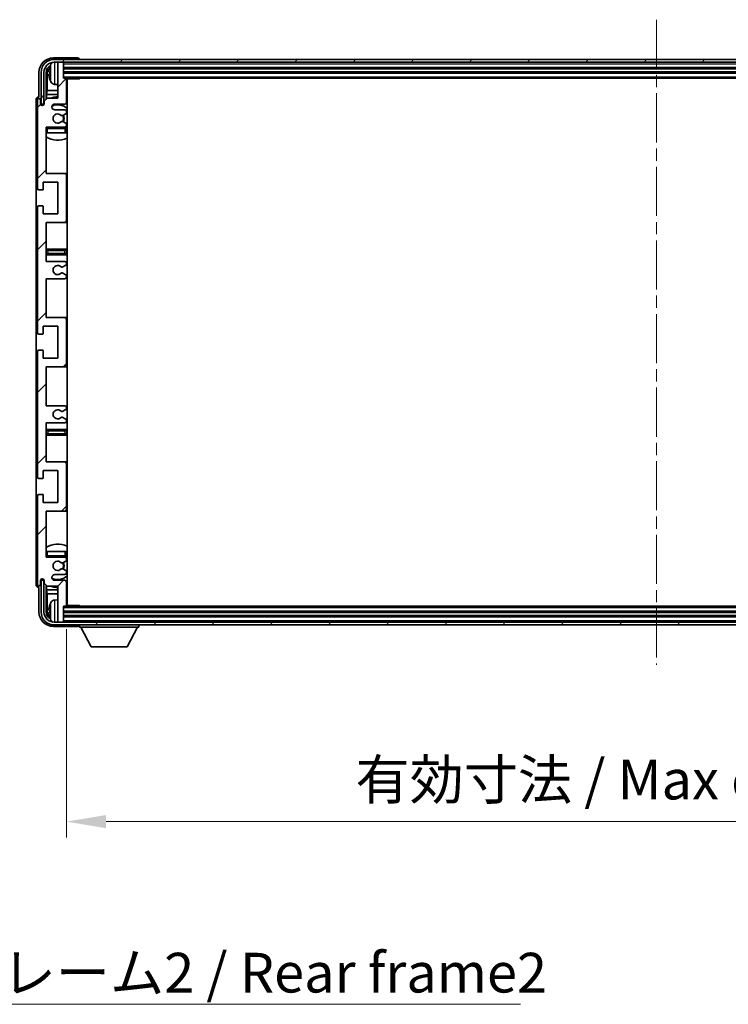
# Model space of a CAD drawing. Units: millimetres. Extents: x 0 to 11800, y 0 to 1546.
# Drawn here: x 2843 to 3088, y 921 to 1263 of the extents above; entities that cross this region are included whole.
import ezdxf

# ---------------------------------------------------------------- set-up
doc = ezdxf.new("R2010")
doc.units = ezdxf.units.MM
doc.header["$LTSCALE"] = 3
doc.linetypes.add('CHAIN', pattern=[0.3543, 0.2362, -0.0295, 0.0591, -0.0295])
doc.layers.get('Defpoints').update_dxf_attribs({"lineweight": 25})
for name, color, linetype, lineweight in [('Centerline (ISO)', 131, 'Continuous', 18), ('Dimension (ISO)', 7, 'Continuous', 18), ('Hatch (ISO)', 1, 'Continuous', 18), ('Symbol (ISO)', 7, 'Continuous', 18), ('Visible (ISO)', 7, 'Continuous', 35), ('Visible Narrow (ISO)', 7, 'Continuous', 25)]:
    doc.layers.add(name, color=color, linetype=linetype, lineweight=lineweight)
doc.styles.add('Note Text (TK)', font='txt')
doc.dimstyles.new('Default - Method 1b (TK)', dxfattribs={"dimscale": 3, "dimtxt": 2.5, "dimasz": 2.5, "dimexe": 1, "dimexo": 1.5, "dimgap": 1, "dimtad": 1, "dimtoh": 1, "dimrnd": 1e-08, "dimdsep": 46, "dimtxsty": 'Note Text (TK)', "dimcen": 0.09, "dimdle": 5, "dimclrd": 100, "dimclre": 100, "dimclrt": 7, "dimadec": 1, "dimazin": 1, "dimtfac": 1, "dimtmove": 0, "dimatfit": 3, "dimfxl": 1, "dimtolj": 1, "dimlwd": -1, "dimlwe": -1, "dimarcsym": 0})
doc.dimstyles.new('Default - Method 1b (TK)$7', dxfattribs={"dimscale": 3, "dimtxt": 2.5, "dimasz": 2.5, "dimexe": 1, "dimexo": 1.5, "dimgap": 1, "dimtad": 1, "dimtoh": 1, "dimrnd": 1e-08, "dimdsep": 46, "dimtxsty": 'Note Text (TK)', "dimcen": 0.09, "dimdle": 5, "dimclrd": 100, "dimclre": 100, "dimclrt": 7, "dimadec": 1, "dimazin": 1, "dimtfac": 1, "dimtmove": 0, "dimatfit": 3, "dimfxl": 1, "dimtolj": 1, "dimlwd": -1, "dimlwe": -1, "dimarcsym": 0})

# ---------------------------------------------------------------- blocks, each defined once
blk = doc.blocks.new('*D66')
at = {"layer": 'Defpoints', "color": 0}
for p in [(2858.7, 1059.67), (3267.7, 1059.67), (3267.7, 984.73)]:
    blk.add_point(p, dxfattribs=at)
at = {"layer": 'Dimension (ISO)', "color": 100}
for p, q in [((2858.7, 1051.42), (2858.7, 979.23)), ((3267.7, 1051.42), (3267.7, 979.23)), ((2872.45, 984.73), (3253.95, 984.73))]:
    blk.add_line(p, q, dxfattribs=at)
for points in [[(2872.45, 987.02), (2872.45, 982.44), (2858.7, 984.73)], [(3253.95, 987.02), (3253.95, 982.44), (3267.7, 984.73)]]:
    blk.add_solid(points, dxfattribs=at)
at = {"layer": 'Dimension (ISO)', "color": 7, "insert": (2958.87, 999.3), "char_height": 13.75, "attachment_point": 4, "style": 'Note Text (TK)'}
blk.add_mtext('\\A1;\\fＭＳ Ｐゴシック|b0|i0;\\H13.7500;有効寸法 / Max dim. 409', dxfattribs=at)

msp = doc.modelspace()

# ---------------------------------------------------------------- hatches: boundary and pattern name
at = {"layer": 'Hatch (ISO)'}
h = msp.add_hatch(dxfattribs=at)
h.set_pattern_fill('ANSI31', color=256, scale=139.7, angle=14.999978, style=0)
h.set_pattern_definition([(60, (1103.25, -44), (-15.12297, 8.73126), [])])
edge = h.paths.add_edge_path()
edge.add_ellipse((3271.9535, 1244.369), major_axis=(0, 3.5), ratio=1, start_angle=270, end_angle=360)
edge.add_line((3271.9535, 1247.869), (3270.4035, 1247.869))
edge.add_line((3270.4035, 1247.869), (3269.0035, 1247.869))
edge.add_line((3269.0035, 1247.869), (2857.4035, 1247.869))
edge.add_line((2857.4035, 1247.869), (2856.0035, 1247.869))
edge.add_line((2856.0035, 1247.869), (2854.4535, 1247.869))
edge.add_ellipse((2854.4535, 1244.369), major_axis=(-3.5, 0), ratio=1, start_angle=270, end_angle=360)
edge.add_line((2850.9535, 1244.369), (2850.9535, 1233.369))
edge.add_line((2850.9535, 1233.369), (2849.9535, 1233.369))
edge.add_line((2849.9535, 1233.369), (2849.9535, 1244.369))
edge.add_ellipse((2854.4535, 1244.369), major_axis=(0, 4.5), ratio=1, start_angle=0, end_angle=90, ccw=False)
edge.add_line((2854.4535, 1248.869), (3271.9535, 1248.869))
edge.add_ellipse((3271.9535, 1244.369), major_axis=(4.5, 0), ratio=1, start_angle=0, end_angle=90, ccw=False)
edge.add_line((3276.4535, 1244.369), (3276.4535, 1233.369))
edge.add_line((3276.4535, 1233.369), (3275.4535, 1233.369))
edge.add_line((3275.4535, 1233.369), (3275.4535, 1244.369))
h = msp.add_hatch(dxfattribs=at)
h.set_pattern_fill('ANSI31', color=256, scale=139.7, style=0)
h.set_pattern_definition([(45, (1103.25, -44), (-12.34785, 12.34785), [])])
edge = h.paths.add_edge_path()
edge.add_line((2851.7035, 1178.869), (2851.7035, 1192.369))
edge.add_line((2851.7035, 1192.369), (2858.2035, 1192.369))
edge.add_ellipse((2858.2035, 1192.869), major_axis=(0, -0.5), ratio=1, start_angle=0, end_angle=90)
edge.add_line((2858.7035, 1192.869), (2858.7035, 1208.869))
edge.add_ellipse((2858.2035, 1208.869), major_axis=(0.5, 0), ratio=1, start_angle=0, end_angle=90)
edge.add_line((2858.2035, 1209.369), (2851.7035, 1209.369))
edge.add_line((2851.7035, 1209.369), (2851.7035, 1225.369))
edge.add_line((2851.7035, 1225.369), (2858.2035, 1225.369))
edge.add_ellipse((2858.2035, 1225.869), major_axis=(0, -0.5), ratio=1, start_angle=0, end_angle=90)
edge.add_line((2858.7035, 1225.869), (2858.7035, 1226.4637))
edge.add_ellipse((2858.4035, 1226.4637), major_axis=(0.3, 0), ratio=1, start_angle=0, end_angle=60)
edge.add_line((2858.5535, 1226.7235), (2857.5052, 1227.3288))
edge.add_ellipse((2857.3552, 1227.069), major_axis=(0.15, 0.2598), ratio=1, start_angle=0, end_angle=30)
edge.add_line((2857.3552, 1227.369), (2857.0892, 1227.369))
edge.add_ellipse((2857.0892, 1227.069), major_axis=(0, 0.3), ratio=1, start_angle=0, end_angle=46.826449)
edge.add_ellipse((2855.7035, 1228.369), major_axis=(1.1669, -1.0947), ratio=1, start_angle=86.347102, end_angle=360, ccw=False)
edge.add_ellipse((2857.0892, 1229.669), major_axis=(-0.2188, -0.2053), ratio=1, start_angle=0, end_angle=46.826449)
edge.add_line((2857.0892, 1229.369), (2857.3552, 1229.369))
edge.add_ellipse((2857.3552, 1229.669), major_axis=(0, -0.3), ratio=1, start_angle=0, end_angle=30)
edge.add_line((2857.5052, 1229.4092), (2858.5535, 1230.0144))
edge.add_ellipse((2858.4035, 1230.2742), major_axis=(0.15, -0.2598), ratio=1, start_angle=0, end_angle=60)
edge.add_line((2858.7035, 1230.2742), (2858.7035, 1230.869))
edge.add_ellipse((2858.2035, 1230.869), major_axis=(0.5, 0), ratio=1, start_angle=0, end_angle=90)
edge.add_line((2858.2035, 1231.369), (2854.7035, 1231.369))
edge.add_ellipse((2854.7035, 1232.369), major_axis=(0, -1), ratio=1, start_angle=180, end_angle=360, ccw=False)
edge.add_line((2854.7035, 1233.369), (2858.2035, 1233.369))
edge.add_ellipse((2858.2035, 1233.869), major_axis=(0, -0.5), ratio=1, start_angle=0, end_angle=90)
edge.add_line((2858.7035, 1233.869), (2858.7035, 1242.069))
edge.add_ellipse((2858.4035, 1242.069), major_axis=(0.3, 0), ratio=1, start_angle=0, end_angle=90)
edge.add_line((2858.4035, 1242.369), (2857.7035, 1242.369))
edge.add_line((2857.7035, 1242.369), (2857.7035, 1247.569))
edge.add_ellipse((2857.4035, 1247.569), major_axis=(0.3, 0), ratio=1, start_angle=0, end_angle=90)
edge.add_line((2857.4035, 1247.869), (2856.0035, 1247.869))
edge.add_ellipse((2856.0035, 1247.569), major_axis=(0, 0.3), ratio=1, start_angle=0, end_angle=90)
edge.add_line((2855.7035, 1247.569), (2855.7035, 1235.369))
edge.add_line((2855.7035, 1235.369), (2852.0535, 1235.369))
edge.add_line((2852.0535, 1235.369), (2851.0535, 1234.369))
edge.add_line((2851.0535, 1234.369), (2851.0535, 1233.469))
edge.add_ellipse((2850.3785, 1233.5487), major_axis=(0.675, -0.0797), ratio=1, start_angle=193.465843, end_angle=360, ccw=False)
edge.add_line((2849.7035, 1233.469), (2849.7035, 1234.869))
edge.add_ellipse((2849.2035, 1234.869), major_axis=(0.5, 0), ratio=1, start_angle=0, end_angle=180)
edge.add_line((2848.7035, 1234.869), (2848.7035, 1204.119))
edge.add_ellipse((2849.2035, 1204.119), major_axis=(-0.5, 0), ratio=1, start_angle=0, end_angle=90)
edge.add_line((2849.2035, 1203.619), (2850.4035, 1203.619))
edge.add_ellipse((2850.4035, 1203.919), major_axis=(0, -0.3), ratio=1, start_angle=0, end_angle=90)
edge.add_line((2850.7035, 1203.919), (2850.7035, 1206.369))
edge.add_line((2850.7035, 1206.369), (2855.7035, 1206.369))
edge.add_line((2855.7035, 1206.369), (2855.7035, 1195.369))
edge.add_line((2855.7035, 1195.369), (2850.7035, 1195.369))
edge.add_line((2850.7035, 1195.369), (2850.7035, 1197.819))
edge.add_ellipse((2850.4035, 1197.819), major_axis=(0.3, 0), ratio=1, start_angle=0, end_angle=90)
edge.add_line((2850.4035, 1198.119), (2849.2035, 1198.119))
edge.add_ellipse((2849.2035, 1197.619), major_axis=(0, 0.5), ratio=1, start_angle=0, end_angle=90)
edge.add_line((2848.7035, 1197.619), (2848.7035, 1154.119))
edge.add_ellipse((2849.2035, 1154.119), major_axis=(-0.5, 0), ratio=1, start_angle=0, end_angle=90)
edge.add_line((2849.2035, 1153.619), (2850.4035, 1153.619))
edge.add_ellipse((2850.4035, 1153.919), major_axis=(0, -0.3), ratio=1, start_angle=0, end_angle=90)
edge.add_line((2850.7035, 1153.919), (2850.7035, 1156.369))
edge.add_line((2850.7035, 1156.369), (2855.7035, 1156.369))
edge.add_line((2855.7035, 1156.369), (2855.7035, 1145.369))
edge.add_line((2855.7035, 1145.369), (2850.7035, 1145.369))
edge.add_line((2850.7035, 1145.369), (2850.7035, 1147.819))
edge.add_ellipse((2850.4035, 1147.819), major_axis=(0.3, 0), ratio=1, start_angle=0, end_angle=90)
edge.add_line((2850.4035, 1148.119), (2849.2035, 1148.119))
edge.add_ellipse((2849.2035, 1147.619), major_axis=(0, 0.5), ratio=1, start_angle=0, end_angle=90)
edge.add_line((2848.7035, 1147.619), (2848.7035, 1104.119))
edge.add_ellipse((2849.2035, 1104.119), major_axis=(-0.5, 0), ratio=1, start_angle=0, end_angle=90)
edge.add_line((2849.2035, 1103.619), (2850.4035, 1103.619))
edge.add_ellipse((2850.4035, 1103.919), major_axis=(0, -0.3), ratio=1, start_angle=0, end_angle=90)
edge.add_line((2850.7035, 1103.919), (2850.7035, 1106.369))
edge.add_line((2850.7035, 1106.369), (2855.7035, 1106.369))
edge.add_line((2855.7035, 1106.369), (2855.7035, 1095.369))
edge.add_line((2855.7035, 1095.369), (2850.7035, 1095.369))
edge.add_line((2850.7035, 1095.369), (2850.7035, 1097.819))
edge.add_ellipse((2850.4035, 1097.819), major_axis=(0.3, 0), ratio=1, start_angle=0, end_angle=90)
edge.add_line((2850.4035, 1098.119), (2849.2035, 1098.119))
edge.add_ellipse((2849.2035, 1097.619), major_axis=(0, 0.5), ratio=1, start_angle=0, end_angle=90)
edge.add_line((2848.7035, 1097.619), (2848.7035, 1066.869))
edge.add_ellipse((2849.2035, 1066.869), major_axis=(-0.5, 0), ratio=1, start_angle=0, end_angle=180)
edge.add_line((2849.7035, 1066.869), (2849.7035, 1068.269))
edge.add_ellipse((2850.3785, 1068.1893), major_axis=(-0.675, 0.0797), ratio=1, start_angle=193.465843, end_angle=360, ccw=False)
edge.add_line((2851.0535, 1068.269), (2851.0535, 1067.369))
edge.add_line((2851.0535, 1067.369), (2852.0535, 1066.369))
edge.add_line((2852.0535, 1066.369), (2855.7035, 1066.369))
edge.add_line((2855.7035, 1066.369), (2855.7035, 1054.169))
edge.add_ellipse((2856.0035, 1054.169), major_axis=(-0.3, 0), ratio=1, start_angle=0, end_angle=90)
edge.add_line((2856.0035, 1053.869), (2857.4035, 1053.869))
edge.add_ellipse((2857.4035, 1054.169), major_axis=(0, -0.3), ratio=1, start_angle=0, end_angle=90)
edge.add_line((2857.7035, 1054.169), (2857.7035, 1059.369))
edge.add_line((2857.7035, 1059.369), (2858.4035, 1059.369))
edge.add_ellipse((2858.4035, 1059.669), major_axis=(0, -0.3), ratio=1, start_angle=0, end_angle=90)
edge.add_line((2858.7035, 1059.669), (2858.7035, 1067.869))
edge.add_ellipse((2858.2035, 1067.869), major_axis=(0.5, 0), ratio=1, start_angle=0, end_angle=90)
edge.add_line((2858.2035, 1068.369), (2854.7035, 1068.369))
edge.add_ellipse((2854.7035, 1069.369), major_axis=(0, -1), ratio=1, start_angle=180, end_angle=360, ccw=False)
edge.add_line((2854.7035, 1070.369), (2858.2035, 1070.369))
edge.add_ellipse((2858.2035, 1070.869), major_axis=(0, -0.5), ratio=1, start_angle=0, end_angle=90)
edge.add_line((2858.7035, 1070.869), (2858.7035, 1071.4637))
edge.add_ellipse((2858.4035, 1071.4637), major_axis=(0.3, 0), ratio=1, start_angle=0, end_angle=60)
edge.add_line((2858.5535, 1071.7235), (2857.5052, 1072.3288))
edge.add_ellipse((2857.3552, 1072.069), major_axis=(0.15, 0.2598), ratio=1, start_angle=0, end_angle=30)
edge.add_line((2857.3552, 1072.369), (2857.0892, 1072.369))
edge.add_ellipse((2857.0892, 1072.069), major_axis=(0, 0.3), ratio=1, start_angle=0, end_angle=46.826449)
edge.add_ellipse((2855.7035, 1073.369), major_axis=(1.1669, -1.0947), ratio=1, start_angle=86.347102, end_angle=360, ccw=False)
edge.add_ellipse((2857.0892, 1074.669), major_axis=(-0.2188, -0.2053), ratio=1, start_angle=0, end_angle=46.826449)
edge.add_line((2857.0892, 1074.369), (2857.3552, 1074.369))
edge.add_ellipse((2857.3552, 1074.669), major_axis=(0, -0.3), ratio=1, start_angle=0, end_angle=30)
edge.add_line((2857.5052, 1074.4092), (2858.5535, 1075.0144))
edge.add_ellipse((2858.4035, 1075.2742), major_axis=(0.15, -0.2598), ratio=1, start_angle=0, end_angle=60)
edge.add_line((2858.7035, 1075.2742), (2858.7035, 1075.869))
edge.add_ellipse((2858.2035, 1075.869), major_axis=(0.5, 0), ratio=1, start_angle=0, end_angle=90)
edge.add_line((2858.2035, 1076.369), (2851.7035, 1076.369))
edge.add_line((2851.7035, 1076.369), (2851.7035, 1092.369))
edge.add_line((2851.7035, 1092.369), (2858.2035, 1092.369))
edge.add_ellipse((2858.2035, 1092.869), major_axis=(0, -0.5), ratio=1, start_angle=0, end_angle=90)
edge.add_line((2858.7035, 1092.869), (2858.7035, 1108.869))
edge.add_ellipse((2858.2035, 1108.869), major_axis=(0.5, 0), ratio=1, start_angle=0, end_angle=90)
edge.add_line((2858.2035, 1109.369), (2851.7035, 1109.369))
edge.add_line((2851.7035, 1109.369), (2851.7035, 1122.869))
edge.add_line((2851.7035, 1122.869), (2858.2035, 1122.869))
edge.add_ellipse((2858.2035, 1123.369), major_axis=(0, -0.5), ratio=1, start_angle=0, end_angle=90)
edge.add_line((2858.7035, 1123.369), (2858.7035, 1123.8792))
edge.add_ellipse((2858.4035, 1123.8792), major_axis=(0.3, 0), ratio=1, start_angle=0, end_angle=60)
edge.add_line((2858.5535, 1124.139), (2857.2803, 1124.8741))
edge.add_ellipse((2857.1303, 1124.6143), major_axis=(0.15, 0.2598), ratio=1, start_angle=0, end_angle=78.671012)
edge.add_ellipse((2855.7035, 1125.869), major_axis=(1.2015, -1.0566), ratio=1, start_angle=82.662386, end_angle=360, ccw=False)
edge.add_ellipse((2857.1302, 1127.1238), major_axis=(-0.2253, -0.1981), ratio=1, start_angle=0, end_angle=77.981127)
edge.add_line((2857.2771, 1126.8622), (2858.5504, 1127.5772))
edge.add_ellipse((2858.4035, 1127.8388), major_axis=(0.1469, -0.2616), ratio=1, start_angle=0, end_angle=60.685474)
edge.add_line((2858.7035, 1127.8388), (2858.7035, 1128.369))
edge.add_ellipse((2858.2035, 1128.369), major_axis=(0.5, 0), ratio=1, start_angle=0, end_angle=90)
edge.add_line((2858.2035, 1128.869), (2851.7035, 1128.869))
edge.add_line((2851.7035, 1128.869), (2851.7035, 1142.369))
edge.add_line((2851.7035, 1142.369), (2858.2035, 1142.369))
edge.add_ellipse((2858.2035, 1142.869), major_axis=(0, -0.5), ratio=1, start_angle=0, end_angle=90)
edge.add_line((2858.7035, 1142.869), (2858.7035, 1158.869))
edge.add_ellipse((2858.2035, 1158.869), major_axis=(0.5, 0), ratio=1, start_angle=0, end_angle=90)
edge.add_line((2858.2035, 1159.369), (2851.7035, 1159.369))
edge.add_line((2851.7035, 1159.369), (2851.7035, 1172.869))
edge.add_line((2851.7035, 1172.869), (2858.2035, 1172.869))
edge.add_ellipse((2858.2035, 1173.369), major_axis=(0, -0.5), ratio=1, start_angle=0, end_angle=90)
edge.add_line((2858.7035, 1173.369), (2858.7035, 1173.8992))
edge.add_ellipse((2858.4035, 1173.8992), major_axis=(0.3, 0), ratio=1, start_angle=0, end_angle=60.685474)
edge.add_line((2858.5504, 1174.1608), (2857.2771, 1174.8757))
edge.add_ellipse((2857.1302, 1174.6142), major_axis=(0.1469, 0.2616), ratio=1, start_angle=0, end_angle=77.981127)
edge.add_ellipse((2855.7035, 1175.869), major_axis=(1.2014, -1.0567), ratio=1, start_angle=82.662386, end_angle=360, ccw=False)
edge.add_ellipse((2857.1303, 1177.1237), major_axis=(-0.2253, -0.1981), ratio=1, start_angle=0, end_angle=78.671012)
edge.add_line((2857.2803, 1176.8639), (2858.5535, 1177.599))
edge.add_ellipse((2858.4035, 1177.8588), major_axis=(0.15, -0.2598), ratio=1, start_angle=0, end_angle=60)
edge.add_line((2858.7035, 1177.8588), (2858.7035, 1178.369))
edge.add_ellipse((2858.2035, 1178.369), major_axis=(0.5, 0), ratio=1, start_angle=0, end_angle=90)
edge.add_line((2858.2035, 1178.869), (2851.7035, 1178.869))
h = msp.add_hatch(dxfattribs=at)
h.set_pattern_fill('ANSI31', color=256, scale=139.7, angle=75.000175, style=0)
h.set_pattern_definition([(120.0002, (1103.25, -44), (-15.12294, -8.7313), [])])
edge = h.paths.add_edge_path()
edge.add_ellipse((2854.4535, 1057.369), major_axis=(0, -3.5), ratio=1, start_angle=270, end_angle=360)
edge.add_line((2854.4535, 1053.869), (2856.0035, 1053.869))
edge.add_line((2856.0035, 1053.869), (2857.4035, 1053.869))
edge.add_line((2857.4035, 1053.869), (3269.0035, 1053.869))
edge.add_line((3269.0035, 1053.869), (3270.4035, 1053.869))
edge.add_line((3270.4035, 1053.869), (3271.9535, 1053.869))
edge.add_ellipse((3271.9535, 1057.369), major_axis=(3.5, 0), ratio=1, start_angle=270, end_angle=360)
edge.add_line((3275.4535, 1057.369), (3275.4535, 1068.369))
edge.add_line((3275.4535, 1068.369), (3276.4535, 1068.369))
edge.add_line((3276.4535, 1068.369), (3276.4535, 1057.369))
edge.add_ellipse((3271.9535, 1057.369), major_axis=(0, -4.5), ratio=1, start_angle=0, end_angle=90, ccw=False)
edge.add_line((3271.9535, 1052.869), (2854.4535, 1052.869))
edge.add_ellipse((2854.4535, 1057.369), major_axis=(-4.5, 0), ratio=1, start_angle=0, end_angle=90, ccw=False)
edge.add_line((2849.9535, 1057.369), (2849.9535, 1068.369))
edge.add_line((2849.9535, 1068.369), (2850.9535, 1068.369))
edge.add_line((2850.9535, 1068.369), (2850.9535, 1057.369))

# ---------------------------------------------------------------- linework, layer by layer
at = {"layer": 'Centerline (ISO)', "linetype": 'CHAIN', "ltscale": 23.990969}
msp.add_line((3063.2035, 1262.619), (3063.2035, 1039.119), dxfattribs=at)
at = {"layer": 'Visible (ISO)'}
for p, q in [((2862.7038, 1249.369), (2854.2005, 1249.369)), ((3271.9535, 1248.869), (2854.4535, 1248.869)), ((2863.2035, 1248.869), (2863.2035, 1248.8693)), ((2854.4535, 1247.869), (3271.9535, 1247.869)), ((2855.7035, 1247.569), (2855.7035, 1247.869)), ((2855.7035, 1247.569), (2855.7035, 1235.369)), ((2857.4035, 1247.869), (2856.0035, 1247.869)), ((2857.7035, 1247.569), (2857.7035, 1247.869)), ((2857.7035, 1242.369), (2857.7035, 1247.569)), ((2857.7035, 1245.869), (3268.7035, 1245.869)), ((2849.2035, 1244.372), (2849.2035, 1235.869)), ((2849.9535, 1244.369), (2849.9535, 1233.369)), ((2850.9535, 1233.369), (2850.9535, 1244.369)), ((2851.705, 1235.0205), (2851.705, 1244.369)), ((2852.0542, 1244.0198), (2852.0542, 1238.0902)), ((2852.9895, 1244.4013), (2852.9895, 1243.8367)), ((2857.7035, 1244.369), (3268.7035, 1244.369)), ((2858.4035, 1242.369), (2857.7035, 1242.369)), ((2858.4035, 1242.369), (3268.0035, 1242.369)), ((2858.6993, 1242.119), (2863.274, 1242.119)), ((2858.7035, 1233.869), (2858.7035, 1242.069)), ((2858.9535, 1059.619), (2858.9535, 1242.119)), ((2863.274, 1242.119), (2863.274, 1242.369)), ((2863.5241, 1242.369), (2863.274, 1242.119)), ((2854.6446, 1240.2116), (2855.7035, 1240.119)), ((2849.2035, 1235.869), (2849.2029, 1235.869)), ((2852.0535, 1235.369), (2851.0535, 1234.369)), ((2851.8622, 1236.6811), (2852.0542, 1238.0902)), ((2851.8622, 1236.6811), (2851.8622, 1235.1777)), ((2855.7035, 1236.6811), (2851.8622, 1236.6811)), ((2855.7035, 1235.369), (2852.0535, 1235.369)), ((2855.7035, 1238.0902), (2852.0542, 1238.0902)), ((2858.9535, 1238.0902), (2858.7035, 1238.0902)), ((2858.9535, 1236.6811), (2858.7035, 1236.6811)), ((2848.2035, 1234.8696), (2848.2035, 1066.8684)), ((2848.7035, 1234.869), (2848.7035, 1204.119)), ((2849.7035, 1233.469), (2849.7035, 1234.869)), ((2849.9535, 1233.369), (2850.9535, 1233.369)), ((2850.705, 1232.9526), (2850.705, 1233.1676)), ((2850.7749, 1232.9965), (2850.7749, 1233.0977)), ((2850.9049, 1233.3675), (2851.0336, 1233.3675)), ((2850.9748, 1233.2976), (2851.0101, 1233.2976)), ((2851.0535, 1234.369), (2851.0535, 1233.469)), ((2854.7035, 1233.369), (2858.2035, 1233.369)), ((2858.2035, 1231.369), (2854.7035, 1231.369)), ((2857.0892, 1229.369), (2857.3552, 1229.369)), ((2857.5052, 1229.4092), (2858.5535, 1230.0144)), ((2858.7035, 1230.2742), (2858.7035, 1230.869)), ((2851.7035, 1209.369), (2851.7035, 1225.369)), ((2851.7035, 1225.369), (2858.2035, 1225.369)), ((2857.3552, 1227.369), (2857.0892, 1227.369)), ((2858.5535, 1226.7235), (2857.5052, 1227.3288)), ((2858.7035, 1225.869), (2858.7035, 1226.4637)), ((2858.7035, 1223.369), (2858.7035, 1224.869)), ((2852.2035, 1223.369), (2851.7035, 1223.369)), ((2858.2035, 1223.369), (2852.2035, 1223.369)), ((2858.7035, 1223.369), (2858.2035, 1223.369)), ((2858.2035, 1209.369), (2851.7035, 1209.369)), ((2858.9535, 1209.369), (2858.2035, 1209.369)), ((2858.7035, 1192.869), (2858.7035, 1208.869)), ((2850.7035, 1203.919), (2850.7035, 1206.369)), ((2850.7035, 1206.369), (2855.7035, 1206.369)), ((2855.7035, 1206.369), (2855.7035, 1195.369)), ((2849.2035, 1203.619), (2850.4035, 1203.619)), ((2848.7035, 1197.619), (2848.7035, 1154.119)), ((2850.4035, 1198.119), (2849.2035, 1198.119)), ((2850.7035, 1195.369), (2850.7035, 1197.819)), ((2855.7035, 1195.369), (2850.7035, 1195.369)), ((2851.7035, 1178.869), (2851.7035, 1192.369)), ((2851.7035, 1192.369), (2858.2035, 1192.369)), ((2858.2035, 1192.369), (2858.9535, 1192.369)), ((2852.7035, 1183.119), (2851.7035, 1183.119)), ((2851.7035, 1181.119), (2852.7035, 1181.119)), ((2857.7035, 1183.119), (2852.7035, 1183.119)), ((2852.7035, 1181.119), (2857.7035, 1181.119)), ((2858.9535, 1183.119), (2857.7035, 1183.119)), ((2857.7035, 1181.119), (2858.9535, 1181.119)), ((2858.2035, 1178.869), (2851.7035, 1178.869)), ((2857.2803, 1176.8639), (2858.5535, 1177.599)), ((2858.7035, 1177.8588), (2858.7035, 1178.369)), ((2858.5504, 1174.1608), (2857.2771, 1174.8757)), ((2858.7035, 1173.369), (2858.7035, 1173.8992)), ((2851.7035, 1159.369), (2851.7035, 1172.869)), ((2851.7035, 1172.869), (2858.2035, 1172.869)), ((2858.2035, 1159.369), (2851.7035, 1159.369)), ((2858.9535, 1159.369), (2858.2035, 1159.369)), ((2858.7035, 1142.869), (2858.7035, 1158.869)), ((2849.2035, 1153.619), (2850.4035, 1153.619)), ((2850.7035, 1153.919), (2850.7035, 1156.369)), ((2850.7035, 1156.369), (2855.7035, 1156.369)), ((2855.7035, 1156.369), (2855.7035, 1145.369)), ((2848.7035, 1147.619), (2848.7035, 1104.119)), ((2850.4035, 1148.119), (2849.2035, 1148.119)), ((2850.7035, 1145.369), (2850.7035, 1147.819)), ((2855.7035, 1145.369), (2850.7035, 1145.369)), ((2851.7035, 1128.869), (2851.7035, 1142.369)), ((2851.7035, 1142.369), (2858.2035, 1142.369)), ((2858.2035, 1142.369), (2858.9535, 1142.369)), ((2858.2035, 1128.869), (2851.7035, 1128.869)), ((2857.2771, 1126.8622), (2858.5504, 1127.5772)), ((2858.7035, 1127.8388), (2858.7035, 1128.369)), ((2851.7035, 1109.369), (2851.7035, 1122.869)), ((2851.7035, 1122.869), (2858.2035, 1122.869)), ((2858.5535, 1124.139), (2857.2803, 1124.8741)), ((2858.7035, 1123.369), (2858.7035, 1123.8792)), ((2852.7035, 1120.619), (2851.7035, 1120.619)), ((2857.7035, 1120.619), (2852.7035, 1120.619)), ((2858.9535, 1120.619), (2857.7035, 1120.619)), ((2851.7035, 1118.619), (2852.7035, 1118.619)), ((2852.7035, 1118.619), (2857.7035, 1118.619)), ((2857.7035, 1118.619), (2858.9535, 1118.619)), ((2858.2035, 1109.369), (2851.7035, 1109.369)), ((2858.9535, 1109.369), (2858.2035, 1109.369)), ((2858.7035, 1092.869), (2858.7035, 1108.869)), ((2850.7035, 1103.919), (2850.7035, 1106.369)), ((2850.7035, 1106.369), (2855.7035, 1106.369)), ((2855.7035, 1106.369), (2855.7035, 1095.369)), ((2849.2035, 1103.619), (2850.4035, 1103.619)), ((2848.7035, 1097.619), (2848.7035, 1066.869)), ((2850.4035, 1098.119), (2849.2035, 1098.119)), ((2850.7035, 1095.369), (2850.7035, 1097.819)), ((2855.7035, 1095.369), (2850.7035, 1095.369)), ((2851.7035, 1076.369), (2851.7035, 1092.369)), ((2851.7035, 1092.369), (2858.2035, 1092.369)), ((2858.2035, 1092.369), (2858.9535, 1092.369)), ((2851.7035, 1078.369), (2852.2035, 1078.369)), ((2852.2035, 1078.369), (2858.2035, 1078.369)), ((2858.2035, 1078.369), (2858.7035, 1078.369)), ((2858.7035, 1076.869), (2858.7035, 1078.369)), ((2858.2035, 1076.369), (2851.7035, 1076.369)), ((2857.5052, 1074.4092), (2858.5535, 1075.0144)), ((2858.7035, 1075.2742), (2858.7035, 1075.869)), ((2857.0892, 1074.369), (2857.3552, 1074.369)), ((2857.3552, 1072.369), (2857.0892, 1072.369)), ((2858.5535, 1071.7235), (2857.5052, 1072.3288)), ((2858.7035, 1070.869), (2858.7035, 1071.4637)), ((2849.7035, 1066.869), (2849.7035, 1068.269)), ((2850.9535, 1068.369), (2849.9535, 1068.369)), ((2849.9535, 1068.369), (2849.9535, 1057.369)), ((2850.705, 1068.5704), (2850.705, 1068.7854)), ((2850.7749, 1068.6402), (2850.7749, 1068.7414)), ((2851.0336, 1068.3705), (2850.9049, 1068.3705)), ((2850.9535, 1057.369), (2850.9535, 1068.369)), ((2851.0101, 1068.4404), (2850.9748, 1068.4404)), ((2851.0535, 1068.269), (2851.0535, 1067.369)), ((2854.7035, 1070.369), (2858.2035, 1070.369)), ((2858.2035, 1068.369), (2854.7035, 1068.369)), ((2849.2029, 1065.869), (2849.2035, 1065.869)), ((2849.2035, 1065.869), (2849.2035, 1057.3659)), ((2851.0535, 1067.369), (2852.0535, 1066.369)), ((2851.705, 1057.369), (2851.705, 1066.7175)), ((2851.8622, 1066.5603), (2851.8622, 1065.0568)), ((2851.8622, 1065.0568), (2852.0542, 1063.6477)), ((2851.8622, 1065.0568), (2855.7035, 1065.0568)), ((2852.0535, 1066.369), (2855.7035, 1066.369)), ((2855.7035, 1066.369), (2855.7035, 1054.169)), ((2858.7035, 1059.669), (2858.7035, 1067.869)), ((2858.7035, 1065.0568), (2858.9535, 1065.0568)), ((2852.0542, 1063.6477), (2852.0542, 1057.7182)), ((2852.0542, 1063.6477), (2855.7035, 1063.6477)), ((2854.6446, 1061.5263), (2855.7035, 1061.619)), ((2858.7035, 1063.6477), (2858.9535, 1063.6477)), ((2852.9895, 1057.9013), (2852.9895, 1057.3367)), ((2857.7035, 1054.169), (2857.7035, 1059.369)), ((2857.7035, 1059.369), (2858.4035, 1059.369)), ((3268.0035, 1059.369), (2858.4035, 1059.369)), ((2858.6993, 1059.619), (2863.274, 1059.619)), ((2863.274, 1059.369), (2863.274, 1059.619)), ((2863.5241, 1059.369), (2863.274, 1059.619)), ((3268.7035, 1057.369), (2857.7035, 1057.369)), ((3268.7035, 1055.869), (2857.7035, 1055.869)), ((2854.2005, 1052.369), (2862.7038, 1052.369)), ((3271.9535, 1053.869), (2854.4535, 1053.869)), ((2854.4535, 1052.869), (3271.9535, 1052.869)), ((2855.7035, 1053.869), (2855.7035, 1054.169)), ((2856.0035, 1053.869), (2857.4035, 1053.869)), ((2857.7035, 1053.869), (2857.7035, 1054.169)), ((2863.2035, 1052.869), (2863.2035, 1052.169)), ((2863.2035, 1052.169), (2883.8035, 1052.169)), ((2867.2535, 1045.269), (2863.7035, 1052.169)), ((2879.7535, 1045.269), (2883.3035, 1052.169)), ((2883.8035, 1052.869), (2883.8035, 1052.169)), ((2867.2535, 1045.269), (2879.7535, 1045.269))]:
    msp.add_line(p, q, dxfattribs=at)
for centre, radius, start, end in [((2854.4535, 1244.369), 4.5, 90, 180), ((2854.4535, 1244.369), 3.5, 90, 180), ((2853.1141, 1246.3036), 0.1246, 159.960393, 178.185174), ((2859.1035, 1244.119), 6.5, 151.827266, 159.960393), ((2854.784, 1246.4324), 1.6, 118.15067, 151.827266), ((2856.0035, 1247.569), 0.3, 90, 180), ((2857.4035, 1247.569), 0.3, 0, 90), ((2853.1141, 1241.9343), 0.1246, 181.814826, 200.039607), ((2858.4035, 1242.069), 0.3, 0, 90), ((2859.1035, 1244.119), 6.5, 200.039607, 208.172734), ((2854.784, 1241.8055), 1.6, 208.172734, 265), ((2859.2035, 1240.869), 0.5, 120, 240), ((2849.2035, 1234.869), 0.5, 0, 180), ((2855.7035, 1228.369), 7.5, 90, 111.03947), ((2855.7035, 1228.369), 7.5, 64.320711, 66.421822), ((2850.3785, 1233.5487), 0.6797, 186.732921, 353.267079), ((2854.7035, 1232.369), 1, 90, 270), ((2855.7035, 1228.369), 4.75, 46.826449, 114.136249), ((2858.2035, 1233.869), 0.5, 270, 0), ((2855.7035, 1228.369), 1.6, 43.173551, 316.826449), ((2857.0892, 1229.669), 0.3, 223.173551, 270), ((2857.3552, 1229.669), 0.3, 270, 300), ((2855.7035, 1228.369), 2, 329.685488, 30.314512), ((2855.7035, 1228.369), 2.25, 330, 30), ((2858.2035, 1230.869), 0.5, 0, 90), ((2858.4035, 1230.2742), 0.3, 300, 0), ((2852.2035, 1224.869), 0.5, 90, 180), ((2855.7035, 1228.369), 4.75, 219.166711, 219.581736), ((2857.0892, 1227.069), 0.3, 90, 136.826449), ((2857.3552, 1227.069), 0.3, 60, 90), ((2858.2035, 1225.869), 0.5, 270, 0), ((2858.2035, 1224.869), 0.5, 0, 90), ((2858.4035, 1226.4637), 0.3, 0, 60), ((2855.7035, 1228.369), 4.75, 309.166711, 313.173551), ((2855.7035, 1228.369), 7.5, 237.769047, 295.679289), ((2858.2035, 1208.869), 0.5, 0, 90), ((2849.2035, 1204.119), 0.5, 180, 270), ((2850.4035, 1203.919), 0.3, 270, 0), ((2849.2035, 1197.619), 0.5, 90, 180), ((2850.4035, 1197.819), 0.3, 0, 90), ((2858.2035, 1192.869), 0.5, 270, 0), ((2852.7035, 1182.119), 1, 90, 270), ((2857.7035, 1182.119), 1, 270, 90), ((2855.7035, 1175.869), 1.6, 41.328988, 318.666601), ((2858.2035, 1178.369), 0.5, 0, 90), ((2858.4035, 1177.8588), 0.3, 300, 0), ((2857.1302, 1174.6142), 0.3, 60.685474, 138.666601), ((2857.1303, 1177.1237), 0.3, 221.328988, 300), ((2858.4035, 1173.8992), 0.3, 0, 60.685474), ((2858.2035, 1173.369), 0.5, 270, 0), ((2858.2035, 1158.869), 0.5, 0, 90), ((2849.2035, 1154.119), 0.5, 180, 270), ((2850.4035, 1153.919), 0.3, 270, 0), ((2849.2035, 1147.619), 0.5, 90, 180), ((2850.4035, 1147.819), 0.3, 0, 90), ((2858.2035, 1142.869), 0.5, 270, 0), ((2855.7035, 1125.869), 1.6, 41.333399, 318.671012), ((2857.1302, 1127.1238), 0.3, 221.333399, 299.314526), ((2858.2035, 1128.369), 0.5, 0, 90), ((2858.4035, 1127.8388), 0.3, 299.314526, 0), ((2857.1303, 1124.6143), 0.3, 60, 138.671012), ((2858.2035, 1123.369), 0.5, 270, 0), ((2858.4035, 1123.8792), 0.3, 0, 60), ((2852.7035, 1119.619), 1, 90, 270), ((2857.7035, 1119.619), 1, 270, 90), ((2858.2035, 1108.869), 0.5, 0, 90), ((2849.2035, 1104.119), 0.5, 180, 270), ((2850.4035, 1103.919), 0.3, 270, 0), ((2849.2035, 1097.619), 0.5, 90, 180), ((2850.4035, 1097.819), 0.3, 0, 90), ((2858.2035, 1092.869), 0.5, 270, 0), ((2855.7035, 1073.369), 7.5, 64.320711, 122.230953), ((2852.2035, 1076.869), 0.5, 180, 270), ((2855.7035, 1073.369), 4.75, 140.418264, 140.833289), ((2855.7035, 1073.369), 1.6, 43.173551, 316.826449), ((2858.2035, 1076.869), 0.5, 270, 0), ((2858.2035, 1075.869), 0.5, 0, 90), ((2858.4035, 1075.2742), 0.3, 300, 0), ((2855.7035, 1073.369), 4.75, 46.826449, 50.833289), ((2857.0892, 1074.669), 0.3, 223.173551, 270), ((2857.0892, 1072.069), 0.3, 90, 136.826449), ((2857.3552, 1074.669), 0.3, 270, 300), ((2857.3552, 1072.069), 0.3, 60, 90), ((2855.7035, 1073.369), 2, 329.685488, 30.314512), ((2855.7035, 1073.369), 2.25, 330, 30), ((2858.4035, 1071.4637), 0.3, 0, 60), ((2850.3785, 1068.1893), 0.6797, 6.732921, 173.267079), ((2854.7035, 1069.369), 1, 90, 270), ((2855.7035, 1073.369), 4.75, 245.863751, 313.173551), ((2858.2035, 1070.869), 0.5, 270, 0), ((2858.2035, 1067.869), 0.5, 0, 90), ((2849.2035, 1066.869), 0.5, 180, 0), ((2855.7035, 1073.369), 7.5, 248.96053, 270), ((2855.7035, 1073.369), 7.5, 293.578178, 295.679289), ((2854.784, 1059.9324), 1.6, 95, 151.827266), ((2859.2035, 1060.869), 0.5, 120, 240), ((2853.1141, 1059.8036), 0.1246, 159.960393, 178.185174), ((2859.1035, 1057.619), 6.5, 151.827266, 159.960393), ((2858.4035, 1059.669), 0.3, 270, 0), ((2854.4535, 1057.369), 4.5, 180, 270), ((2854.4535, 1057.369), 3.5, 180, 270), ((2853.1141, 1055.4343), 0.1246, 181.814826, 200.039607), ((2859.1035, 1057.619), 6.5, 200.039607, 208.172734), ((2854.784, 1055.3055), 1.6, 208.172734, 241.84933), ((2856.0035, 1054.169), 0.3, 180, 270), ((2857.4035, 1054.169), 0.3, 270, 0)]:
    msp.add_arc(centre, radius, start, end, dxfattribs=at)
for centre, major_axis, ratio, start_param, end_param in [((2854.2066, 1244.3659), (-3.5398, 3.5398), 0.99878277, 5.49839613, 7.06797448), ((2862.7032, 1248.8687), (0.354, 0.354), 0.99878277, 5.49839613, 7.06797448), ((2854.2066, 1244.3659), (-1.7699, 1.7699), 0.99878277, 5.955351, 7.06797448), ((2854.5558, 1244.0167), (-1.7699, 1.7699), 0.99878277, 6.25050164, 7.06797448), ((2859.0913, 1244.1118), (-3.2829, 5.6083), 0.99488747, 0.69485901, 0.93384331), ((2859.0913, 1243.9794), (-6.4737, 0.5671), 0.05101764, 0.10959827, 0.34858257), ((2859.0913, 1244.2586), (-6.4737, -0.5671), 0.05101764, 5.93460274, 6.17358703), ((2859.0913, 1244.1261), (3.2829, 5.6083), 0.99488747, 2.20774935, 2.44673364), ((2849.2041, 1234.8684), (-0.708, 0.708), 0.99878277, 5.49839613, 7.06797448), ((2850.9052, 1233.1673), (-0.1416, 0.1416), 0.99878277, 5.49839613, 7.06797448), ((2850.975, 1233.0975), (-0.1416, 0.1416), 0.99878277, 5.49839613, 7.06797448), ((2850.9052, 1068.5706), (-0.1416, -0.1416), 0.99878277, 5.49839613, 7.06797448), ((2850.975, 1068.6405), (-0.1416, -0.1416), 0.99878277, 5.49839613, 7.06797448), ((2849.2041, 1066.8696), (-0.708, -0.708), 0.99878277, 5.49839613, 7.06797448), ((2854.5558, 1057.7212), (-1.7699, -1.7699), 0.99878277, 5.49839613, 6.31586897), ((2859.0913, 1057.6118), (-3.2829, 5.6083), 0.99488747, 0.69485901, 0.93384331), ((2859.0913, 1057.4794), (-6.4737, 0.5671), 0.05101764, 0.10959827, 0.34858257), ((2854.2066, 1057.372), (-3.5398, -3.5398), 0.99878277, 5.49839613, 7.06797448), ((2854.2066, 1057.372), (-1.7699, -1.7699), 0.99878277, 5.49839613, 6.61101961), ((2859.0913, 1057.7586), (-6.4737, -0.5671), 0.05101764, 5.93460274, 6.17358703), ((2859.0913, 1057.6261), (3.2829, 5.6083), 0.99488747, 2.20774935, 2.44673364), ((2862.7032, 1052.8693), (0.354, -0.354), 0.99878277, 5.49839613, 7.06797448)]:
    msp.add_ellipse(centre, major_axis=major_axis, ratio=ratio, start_param=start_param, end_param=end_param, dxfattribs=at)
for points, knots in [([(2852.6533, 1244.5069), (2852.6489, 1244.5095), (2852.6452, 1244.5203), (2852.6406, 1244.5585), (2852.6396, 1244.586), (2852.6403, 1244.6478), (2852.642, 1244.6864), (2852.6471, 1244.7584), (2852.65, 1244.7905), (2852.6533, 1244.8217)], [0, 0, 0, 0, 0.0124997785, 0.0124997785, 0.0249995571, 0.0249995571, 0.0375236714, 0.0375236714, 0.0466766062, 0.0466766062, 0.0466766062, 0.0466766062]), ([(2852.6533, 1243.4163), (2852.6489, 1243.4576), (2852.6452, 1243.5014), (2852.6406, 1243.5811), (2852.6396, 1243.6171), (2852.6403, 1243.673), (2852.642, 1243.6967), (2852.6471, 1243.7227), (2852.65, 1243.7291), (2852.6533, 1243.731)], [0, 0, 0, 0, 0.0125039067, 0.0125039067, 0.0250078135, 0.0250078135, 0.0375277995, 0.0375277995, 0.0466766392, 0.0466766392, 0.0466766392, 0.0466766392]), ([(2852.6533, 1058.0069), (2852.6489, 1058.0095), (2852.6452, 1058.0203), (2852.6406, 1058.0585), (2852.6396, 1058.086), (2852.6403, 1058.1478), (2852.642, 1058.1864), (2852.6471, 1058.2584), (2852.65, 1058.2905), (2852.6533, 1058.3217)], [0, 0, 0, 0, 0.0124997785, 0.0124997785, 0.0249995571, 0.0249995571, 0.0375236714, 0.0375236714, 0.0466766062, 0.0466766062, 0.0466766062, 0.0466766062]), ([(2852.6533, 1056.9163), (2852.6489, 1056.9576), (2852.6452, 1057.0014), (2852.6406, 1057.0811), (2852.6396, 1057.1171), (2852.6403, 1057.173), (2852.642, 1057.1967), (2852.6471, 1057.2227), (2852.65, 1057.2291), (2852.6533, 1057.231)], [0, 0, 0, 0, 0.0125039067, 0.0125039067, 0.0250078135, 0.0250078135, 0.0375277995, 0.0375277995, 0.0466766392, 0.0466766392, 0.0466766392, 0.0466766392])]:
    msp.add_open_spline(points, degree=3, knots=knots, dxfattribs=at)
at = {"layer": 'Visible Narrow (ISO)'}
for p, q in [((2852.9971, 1246.3463), (2852.9971, 1246.3286)), ((2853.3736, 1241.0501), (2853.3736, 1247.1878)), ((2854.6446, 1247.869), (2854.6446, 1240.2116)), ((2857.7035, 1247.369), (3268.7035, 1247.369)), ((2857.7035, 1246.169), (3268.7035, 1246.169)), ((2857.7035, 1245.569), (3268.7035, 1245.569)), ((2852.0542, 1244.0198), (2851.705, 1244.369)), ((2852.9971, 1244.3996), (2852.9971, 1243.8384)), ((2857.7035, 1244.669), (3268.7035, 1244.669)), ((2857.7035, 1244.069), (3268.7035, 1244.069)), ((2857.7035, 1242.869), (3268.7035, 1242.869)), ((2852.9971, 1241.9094), (2852.9971, 1241.8916)), ((2850.705, 1233.1676), (2850.7749, 1233.0977)), ((2850.9748, 1233.2976), (2850.9049, 1233.3675)), ((2851.7035, 1224.869), (2852.2035, 1224.869)), ((2852.2035, 1224.869), (2852.2035, 1225.369)), ((2852.2035, 1223.369), (2852.2035, 1224.869)), ((2852.2035, 1224.869), (2858.2035, 1224.869)), ((2858.2035, 1225.369), (2858.2035, 1224.869)), ((2858.2035, 1224.869), (2858.7035, 1224.869)), ((2858.2035, 1224.869), (2858.2035, 1223.369)), ((2852.7035, 1183.119), (2852.7035, 1182.619)), ((2852.7035, 1182.619), (2857.7035, 1182.619)), ((2852.7035, 1181.119), (2852.7035, 1181.619)), ((2857.7035, 1181.619), (2852.7035, 1181.619)), ((2857.7035, 1182.619), (2857.7035, 1183.119)), ((2857.7035, 1181.119), (2857.7035, 1181.619)), ((2852.7035, 1120.619), (2852.7035, 1120.119)), ((2852.7035, 1120.119), (2857.7035, 1120.119)), ((2852.7035, 1118.619), (2852.7035, 1119.119)), ((2857.7035, 1119.119), (2852.7035, 1119.119)), ((2857.7035, 1120.119), (2857.7035, 1120.619)), ((2857.7035, 1118.619), (2857.7035, 1119.119)), ((2852.2035, 1076.869), (2852.2035, 1078.369)), ((2858.2035, 1078.369), (2858.2035, 1076.869)), ((2852.2035, 1076.869), (2851.7035, 1076.869)), ((2858.2035, 1076.869), (2852.2035, 1076.869)), ((2852.2035, 1076.369), (2852.2035, 1076.869)), ((2858.7035, 1076.869), (2858.2035, 1076.869)), ((2858.2035, 1076.869), (2858.2035, 1076.369)), ((2850.7749, 1068.6402), (2850.705, 1068.5704)), ((2850.9049, 1068.3705), (2850.9748, 1068.4404)), ((2854.6446, 1061.5263), (2854.6446, 1053.869)), ((2851.705, 1057.369), (2852.0542, 1057.7182)), ((2852.9971, 1059.8463), (2852.9971, 1059.8286)), ((2852.9971, 1057.8996), (2852.9971, 1057.3384)), ((2853.3736, 1054.5501), (2853.3736, 1060.6878)), ((3268.7035, 1058.869), (2857.7035, 1058.869)), ((2852.9971, 1055.4094), (2852.9971, 1055.3916)), ((3268.7035, 1057.669), (2857.7035, 1057.669)), ((3268.7035, 1057.069), (2857.7035, 1057.069)), ((3268.7035, 1056.169), (2857.7035, 1056.169)), ((3268.7035, 1055.569), (2857.7035, 1055.569)), ((3268.7035, 1054.369), (2857.7035, 1054.369))]:
    msp.add_line(p, q, dxfattribs=at)
for centre, start, end in [((2852.7035, 1182.119), 90, 270), ((2857.7035, 1182.119), 270, 90), ((2852.7035, 1119.619), 90, 270), ((2857.7035, 1119.619), 270, 90)]:
    msp.add_arc(centre, 0.5, start, end, dxfattribs=at)

# ---------------------------------------------------------------- texts
at = {"layer": 'Symbol (ISO)', "color": 7, "insert": (2780.0432, 939.2702), "char_height": 13.75, "width": 246.293864, "attachment_point": 1, "line_spacing_factor": 1.5, "style": 'Note Text (TK)'}
msp.add_mtext('{\\fＭＳ Ｐゴシック|b0|i0;リアフレーム2 / Rear frame2}', dxfattribs=at)

# ---------------------------------------------------------------- dimensions: what is measured, and where the dimension line sits
at = {"layer": 'Dimension (ISO)', "color": 100}
dim = msp.add_linear_dim(base=(3267.7035, 984.7327), p1=(2858.7035, 1059.669), p2=(3267.7035, 1059.669), text='\\fＭＳ Ｐゴシック|b0|i0;\\H13.7500;有効寸法 / Max dim. <>', dimstyle='Default - Method 1b (TK)', override={"dimscale": 0, "dimtxt": 13.75, "dimasz": 13.75, "dimexe": 5.5, "dimexo": 8.25, "dimgap": 5.5, "dimtoh": 0, "dimdec": 2, "dimcen": 0.495, "dimtol": 0, "dimlim": 0, "dimtp": 0, "dimtm": 0, "dimtdec": 2, "dimtofl": 0, "dimatfit": 1}, dxfattribs=at)
dim.commit()
dim.dimension.update_dxf_attribs({"geometry": '*D66', "text_midpoint": (3063.2035, 984.7327), "dimtype": 160})

# ---------------------------------------------------------------- leaders
at = {"layer": 'Symbol (ISO)', "color": 100, "annotation_type": 0, "has_hookline": 1, "hookline_direction": 0, "text_width": 236.0156}
msp.add_leader([(2688.6164, 1055.4771), (2766.2932, 921.4303), (2780.0432, 921.4303)], dimstyle='Default - Method 1b (TK)$7', override={"dimscale": 0, "dimtxt": 13.75, "dimasz": 13.75, "dimgap": 0, "dimtad": 1}, dxfattribs=at)

doc.saveas('drawing.dxf')
